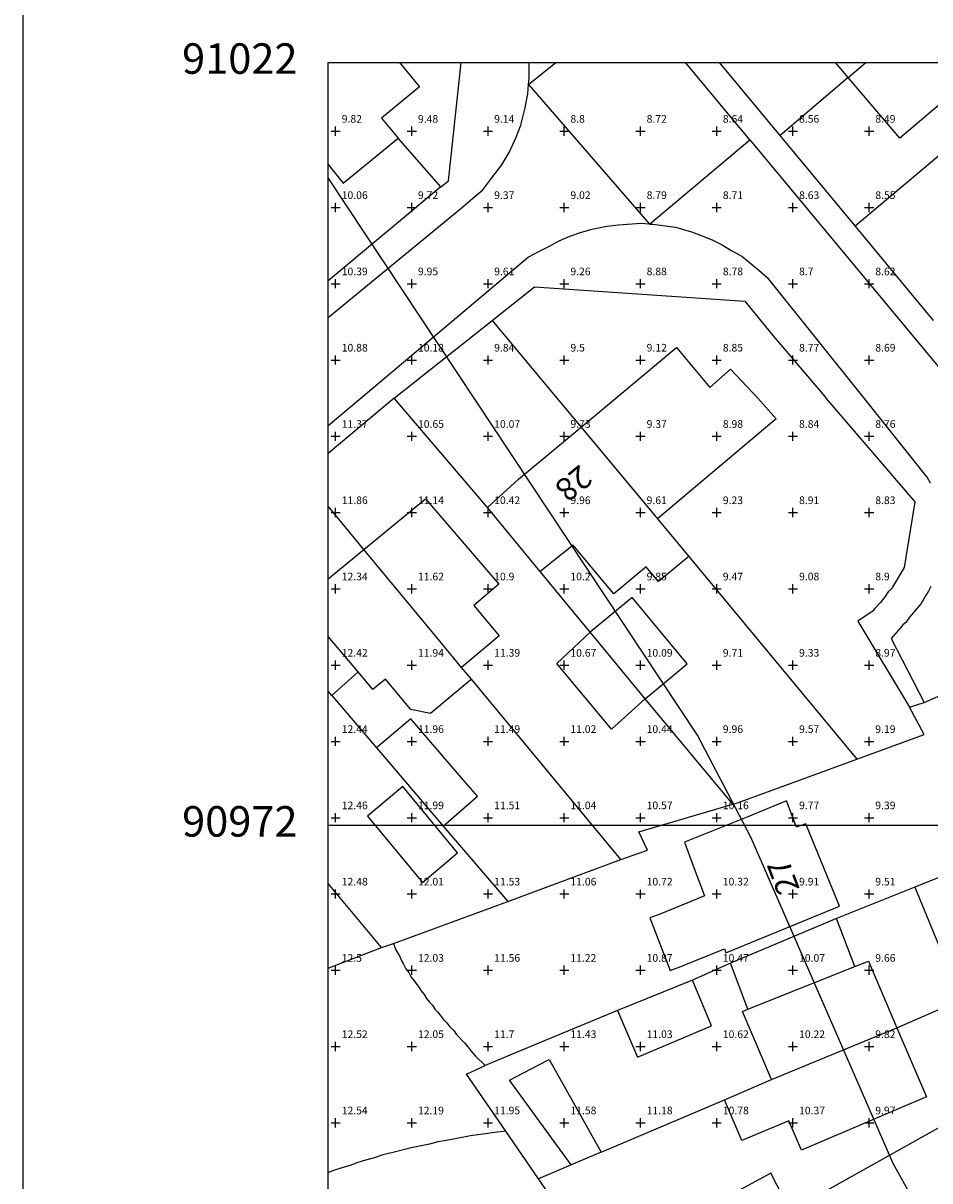
# Model space of a CAD drawing. Units: inches. Extents: x 291087 to 291352, y 90753 to 91077.
# Drawn here: x 291087 to 291146, y 90949 to 91025 of the extents above; entities that cross this region are included whole.
import ezdxf

# ---------------------------------------------------------------- set-up
doc = ezdxf.new("R2010")
doc.units = ezdxf.units.IN
doc.header["$MEASUREMENT"] = 0
for name, color, linetype in [('Contour - ordinary', 71, 'CONTINUOUS'), ('Digital Terrain Model', 71, 'CONTINUOUS'), ('Line - Building - Division', 30, 'CONTINUOUS'), ('Line - Building - Outline', 30, 'CONTINUOUS'), ('Line - General Feature', 7, 'CONTINUOUS'), ('Line - Network Or Polygon Closing Geometry - Inferred Property Closing Link', 7, 'CONTINUOUS'), ('Line - Network Or Polygon Closing Geometry - Polygon Closing Link', 7, 'CONTINUOUS'), ('Line - Road Or Track - Public', 250, 'CONTINUOUS'), ('Text - Buildings Or Structure', 30, 'CONTINUOUS'), ('UKPM - grid', 252, 'CONTINUOUS')]:
    doc.layers.add(name, color=color, linetype=linetype)

msp = doc.modelspace()

# ---------------------------------------------------------------- linework, layer by layer
at = {"layer": 'Contour - ordinary'}
msp.add_lwpolyline([(291230.148, 90822), (291229.41, 90823.73), (291225.41, 90835.13), (291222.74, 90845.83), (291216.87, 90856.55), (291211.45, 90863.55), (291195.74, 90879.82), (291181.65, 90896.32), (291159.5, 90924.59), (291151.39, 90936.65), (291144.07, 90949.83), (291134.74, 90971.23), (291131.24, 90977.91), (291107, 91014.452)], dxfattribs=at)
at = {"layer": 'Digital Terrain Model'}
for points, elevation in [([(291107.5, 91017.2), (291107.5, 91017.8)], 9.82), ([(291112.5, 91017.2), (291112.5, 91017.8)], 9.48), ([(291117.5, 91017.2), (291117.5, 91017.8)], 9.14), ([(291122.5, 91017.2), (291122.5, 91017.8)], 8.8), ([(291127.5, 91017.2), (291127.5, 91017.8)], 8.72), ([(291132.5, 91017.2), (291132.5, 91017.8)], 8.64), ([(291137.5, 91017.2), (291137.5, 91017.8)], 8.56), ([(291142.5, 91017.2), (291142.5, 91017.8)], 8.49), ([(291107.2, 91017.5), (291107.8, 91017.5)], 9.82), ([(291112.2, 91017.5), (291112.8, 91017.5)], 9.48), ([(291117.2, 91017.5), (291117.8, 91017.5)], 9.14), ([(291122.2, 91017.5), (291122.8, 91017.5)], 8.8), ([(291127.2, 91017.5), (291127.8, 91017.5)], 8.72), ([(291132.2, 91017.5), (291132.8, 91017.5)], 8.64), ([(291137.2, 91017.5), (291137.8, 91017.5)], 8.56), ([(291142.2, 91017.5), (291142.8, 91017.5)], 8.49), ([(291107.2, 91012.5), (291107.8, 91012.5)], 10.06), ([(291107.5, 91012.2), (291107.5, 91012.8)], 10.06), ([(291112.2, 91012.5), (291112.8, 91012.5)], 9.72), ([(291112.5, 91012.2), (291112.5, 91012.8)], 9.72), ([(291117.2, 91012.5), (291117.8, 91012.5)], 9.37), ([(291117.5, 91012.2), (291117.5, 91012.8)], 9.37), ([(291122.2, 91012.5), (291122.8, 91012.5)], 9.02), ([(291122.5, 91012.2), (291122.5, 91012.8)], 9.02), ([(291127.2, 91012.5), (291127.8, 91012.5)], 8.79), ([(291127.5, 91012.2), (291127.5, 91012.8)], 8.79), ([(291132.2, 91012.5), (291132.8, 91012.5)], 8.71), ([(291132.5, 91012.2), (291132.5, 91012.8)], 8.71), ([(291137.2, 91012.5), (291137.8, 91012.5)], 8.63), ([(291137.5, 91012.2), (291137.5, 91012.8)], 8.63), ([(291142.2, 91012.5), (291142.8, 91012.5)], 8.55), ([(291142.5, 91012.2), (291142.5, 91012.8)], 8.55), ([(291107.5, 91007.2), (291107.5, 91007.8)], 10.39), ([(291112.5, 91007.2), (291112.5, 91007.8)], 9.95), ([(291117.5, 91007.2), (291117.5, 91007.8)], 9.61), ([(291122.5, 91007.2), (291122.5, 91007.8)], 9.26), ([(291127.5, 91007.2), (291127.5, 91007.8)], 8.88), ([(291132.5, 91007.2), (291132.5, 91007.8)], 8.78), ([(291137.5, 91007.2), (291137.5, 91007.8)], 8.7), ([(291142.5, 91007.2), (291142.5, 91007.8)], 8.62), ([(291107.2, 91007.5), (291107.8, 91007.5)], 10.39), ([(291112.2, 91007.5), (291112.8, 91007.5)], 9.95), ([(291117.2, 91007.5), (291117.8, 91007.5)], 9.61), ([(291122.2, 91007.5), (291122.8, 91007.5)], 9.26), ([(291127.2, 91007.5), (291127.8, 91007.5)], 8.88), ([(291132.2, 91007.5), (291132.8, 91007.5)], 8.78), ([(291137.2, 91007.5), (291137.8, 91007.5)], 8.7), ([(291142.2, 91007.5), (291142.8, 91007.5)], 8.62), ([(291107.2, 91002.5), (291107.8, 91002.5)], 10.88), ([(291107.5, 91002.2), (291107.5, 91002.8)], 10.88), ([(291112.2, 91002.5), (291112.8, 91002.5)], 10.18), ([(291112.5, 91002.2), (291112.5, 91002.8)], 10.18), ([(291117.2, 91002.5), (291117.8, 91002.5)], 9.84), ([(291117.5, 91002.2), (291117.5, 91002.8)], 9.84), ([(291122.2, 91002.5), (291122.8, 91002.5)], 9.5), ([(291122.5, 91002.2), (291122.5, 91002.8)], 9.5), ([(291127.2, 91002.5), (291127.8, 91002.5)], 9.12), ([(291127.5, 91002.2), (291127.5, 91002.8)], 9.12), ([(291132.2, 91002.5), (291132.8, 91002.5)], 8.85), ([(291132.5, 91002.2), (291132.5, 91002.8)], 8.85), ([(291137.2, 91002.5), (291137.8, 91002.5)], 8.77), ([(291137.5, 91002.2), (291137.5, 91002.8)], 8.77), ([(291142.2, 91002.5), (291142.8, 91002.5)], 8.69), ([(291142.5, 91002.2), (291142.5, 91002.8)], 8.69), ([(291107.2, 90997.5), (291107.8, 90997.5)], 11.37), ([(291107.5, 90997.2), (291107.5, 90997.8)], 11.37), ([(291112.2, 90997.5), (291112.8, 90997.5)], 10.65), ([(291112.5, 90997.2), (291112.5, 90997.8)], 10.65), ([(291117.2, 90997.5), (291117.8, 90997.5)], 10.07), ([(291117.5, 90997.2), (291117.5, 90997.8)], 10.07), ([(291122.2, 90997.5), (291122.8, 90997.5)], 9.73), ([(291122.5, 90997.2), (291122.5, 90997.8)], 9.73), ([(291127.2, 90997.5), (291127.8, 90997.5)], 9.37), ([(291127.5, 90997.2), (291127.5, 90997.8)], 9.37), ([(291132.2, 90997.5), (291132.8, 90997.5)], 8.98), ([(291132.5, 90997.2), (291132.5, 90997.8)], 8.98), ([(291137.2, 90997.5), (291137.8, 90997.5)], 8.84), ([(291137.5, 90997.2), (291137.5, 90997.8)], 8.84), ([(291142.2, 90997.5), (291142.8, 90997.5)], 8.76), ([(291142.5, 90997.2), (291142.5, 90997.8)], 8.76), ([(291107.5, 90992.2), (291107.5, 90992.8)], 11.86), ([(291112.5, 90992.2), (291112.5, 90992.8)], 11.14), ([(291117.5, 90992.2), (291117.5, 90992.8)], 10.42), ([(291122.5, 90992.2), (291122.5, 90992.8)], 9.96), ([(291127.5, 90992.2), (291127.5, 90992.8)], 9.61), ([(291132.5, 90992.2), (291132.5, 90992.8)], 9.23), ([(291137.5, 90992.2), (291137.5, 90992.8)], 8.91), ([(291142.5, 90992.2), (291142.5, 90992.8)], 8.83), ([(291107.2, 90992.5), (291107.8, 90992.5)], 11.86), ([(291112.2, 90992.5), (291112.8, 90992.5)], 11.14), ([(291117.2, 90992.5), (291117.8, 90992.5)], 10.42), ([(291122.2, 90992.5), (291122.8, 90992.5)], 9.96), ([(291127.2, 90992.5), (291127.8, 90992.5)], 9.61), ([(291132.2, 90992.5), (291132.8, 90992.5)], 9.23), ([(291137.2, 90992.5), (291137.8, 90992.5)], 8.91), ([(291142.2, 90992.5), (291142.8, 90992.5)], 8.83), ([(291107.2, 90987.5), (291107.8, 90987.5)], 12.34), ([(291107.5, 90987.2), (291107.5, 90987.8)], 12.34), ([(291112.2, 90987.5), (291112.8, 90987.5)], 11.62), ([(291112.5, 90987.2), (291112.5, 90987.8)], 11.62), ([(291117.2, 90987.5), (291117.8, 90987.5)], 10.9), ([(291117.5, 90987.2), (291117.5, 90987.8)], 10.9), ([(291122.2, 90987.5), (291122.8, 90987.5)], 10.2), ([(291122.5, 90987.2), (291122.5, 90987.8)], 10.2), ([(291127.2, 90987.5), (291127.8, 90987.5)], 9.85), ([(291127.5, 90987.2), (291127.5, 90987.8)], 9.85), ([(291132.2, 90987.5), (291132.8, 90987.5)], 9.47), ([(291132.5, 90987.2), (291132.5, 90987.8)], 9.47), ([(291137.2, 90987.5), (291137.8, 90987.5)], 9.08), ([(291137.5, 90987.2), (291137.5, 90987.8)], 9.08), ([(291142.2, 90987.5), (291142.8, 90987.5)], 8.9), ([(291142.5, 90987.2), (291142.5, 90987.8)], 8.9), ([(291107.5, 90982.2), (291107.5, 90982.8)], 12.42), ([(291112.5, 90982.2), (291112.5, 90982.8)], 11.94), ([(291117.5, 90982.2), (291117.5, 90982.8)], 11.39), ([(291122.5, 90982.2), (291122.5, 90982.8)], 10.67), ([(291127.5, 90982.2), (291127.5, 90982.8)], 10.09), ([(291132.5, 90982.2), (291132.5, 90982.8)], 9.71), ([(291137.5, 90982.2), (291137.5, 90982.8)], 9.33), ([(291142.5, 90982.2), (291142.5, 90982.8)], 8.97), ([(291107.2, 90982.5), (291107.8, 90982.5)], 12.42), ([(291112.2, 90982.5), (291112.8, 90982.5)], 11.94), ([(291117.2, 90982.5), (291117.8, 90982.5)], 11.39), ([(291122.2, 90982.5), (291122.8, 90982.5)], 10.67), ([(291127.2, 90982.5), (291127.8, 90982.5)], 10.09), ([(291132.2, 90982.5), (291132.8, 90982.5)], 9.71), ([(291137.2, 90982.5), (291137.8, 90982.5)], 9.33), ([(291142.2, 90982.5), (291142.8, 90982.5)], 8.97), ([(291107.2, 90977.5), (291107.8, 90977.5)], 12.44), ([(291107.5, 90977.2), (291107.5, 90977.8)], 12.44), ([(291112.2, 90977.5), (291112.8, 90977.5)], 11.96), ([(291112.5, 90977.2), (291112.5, 90977.8)], 11.96), ([(291117.2, 90977.5), (291117.8, 90977.5)], 11.49), ([(291117.5, 90977.2), (291117.5, 90977.8)], 11.49), ([(291122.2, 90977.5), (291122.8, 90977.5)], 11.02), ([(291122.5, 90977.2), (291122.5, 90977.8)], 11.02), ([(291127.2, 90977.5), (291127.8, 90977.5)], 10.44), ([(291127.5, 90977.2), (291127.5, 90977.8)], 10.44), ([(291132.2, 90977.5), (291132.8, 90977.5)], 9.96), ([(291132.5, 90977.2), (291132.5, 90977.8)], 9.96), ([(291137.2, 90977.5), (291137.8, 90977.5)], 9.57), ([(291137.5, 90977.2), (291137.5, 90977.8)], 9.57), ([(291142.2, 90977.5), (291142.8, 90977.5)], 9.19), ([(291142.5, 90977.2), (291142.5, 90977.8)], 9.19), ([(291107.2, 90972.5), (291107.8, 90972.5)], 12.46), ([(291107.5, 90972.2), (291107.5, 90972.8)], 12.46), ([(291112.2, 90972.5), (291112.8, 90972.5)], 11.99), ([(291112.5, 90972.2), (291112.5, 90972.8)], 11.99), ([(291117.2, 90972.5), (291117.8, 90972.5)], 11.51), ([(291117.5, 90972.2), (291117.5, 90972.8)], 11.51), ([(291122.2, 90972.5), (291122.8, 90972.5)], 11.04), ([(291122.5, 90972.2), (291122.5, 90972.8)], 11.04), ([(291127.2, 90972.5), (291127.8, 90972.5)], 10.57), ([(291127.5, 90972.2), (291127.5, 90972.8)], 10.57), ([(291132.2, 90972.5), (291132.8, 90972.5)], 10.16), ([(291132.5, 90972.2), (291132.5, 90972.8)], 10.16), ([(291137.2, 90972.5), (291137.8, 90972.5)], 9.77), ([(291137.5, 90972.2), (291137.5, 90972.8)], 9.77), ([(291142.2, 90972.5), (291142.8, 90972.5)], 9.39), ([(291142.5, 90972.2), (291142.5, 90972.8)], 9.39), ([(291107.5, 90967.2), (291107.5, 90967.8)], 12.48), ([(291112.5, 90967.2), (291112.5, 90967.8)], 12.01), ([(291117.5, 90967.2), (291117.5, 90967.8)], 11.53), ([(291122.5, 90967.2), (291122.5, 90967.8)], 11.06), ([(291127.5, 90967.2), (291127.5, 90967.8)], 10.72), ([(291132.5, 90967.2), (291132.5, 90967.8)], 10.32), ([(291137.5, 90967.2), (291137.5, 90967.8)], 9.91), ([(291142.5, 90967.2), (291142.5, 90967.8)], 9.51), ([(291107.2, 90967.5), (291107.8, 90967.5)], 12.48), ([(291112.2, 90967.5), (291112.8, 90967.5)], 12.01), ([(291117.2, 90967.5), (291117.8, 90967.5)], 11.53), ([(291122.2, 90967.5), (291122.8, 90967.5)], 11.06), ([(291127.2, 90967.5), (291127.8, 90967.5)], 10.72), ([(291132.2, 90967.5), (291132.8, 90967.5)], 10.32), ([(291137.2, 90967.5), (291137.8, 90967.5)], 9.91), ([(291142.2, 90967.5), (291142.8, 90967.5)], 9.51), ([(291107.2, 90962.5), (291107.8, 90962.5)], 12.5), ([(291107.5, 90962.2), (291107.5, 90962.8)], 12.5), ([(291112.2, 90962.5), (291112.8, 90962.5)], 12.03), ([(291112.5, 90962.2), (291112.5, 90962.8)], 12.03), ([(291117.2, 90962.5), (291117.8, 90962.5)], 11.56), ([(291117.5, 90962.2), (291117.5, 90962.8)], 11.56), ([(291122.2, 90962.5), (291122.8, 90962.5)], 11.22), ([(291122.5, 90962.2), (291122.5, 90962.8)], 11.22), ([(291127.2, 90962.5), (291127.8, 90962.5)], 10.87), ([(291127.5, 90962.2), (291127.5, 90962.8)], 10.87), ([(291132.2, 90962.5), (291132.8, 90962.5)], 10.47), ([(291132.5, 90962.2), (291132.5, 90962.8)], 10.47), ([(291137.2, 90962.5), (291137.8, 90962.5)], 10.07), ([(291137.5, 90962.2), (291137.5, 90962.8)], 10.07), ([(291142.2, 90962.5), (291142.8, 90962.5)], 9.66), ([(291142.5, 90962.2), (291142.5, 90962.8)], 9.66), ([(291107.5, 90957.2), (291107.5, 90957.8)], 12.52), ([(291112.5, 90957.2), (291112.5, 90957.8)], 12.05), ([(291117.5, 90957.2), (291117.5, 90957.8)], 11.7), ([(291122.5, 90957.2), (291122.5, 90957.8)], 11.43), ([(291127.5, 90957.2), (291127.5, 90957.8)], 11.03), ([(291132.5, 90957.2), (291132.5, 90957.8)], 10.62), ([(291137.5, 90957.2), (291137.5, 90957.8)], 10.22), ([(291142.5, 90957.2), (291142.5, 90957.8)], 9.82), ([(291107.2, 90957.5), (291107.8, 90957.5)], 12.52), ([(291112.2, 90957.5), (291112.8, 90957.5)], 12.05), ([(291117.2, 90957.5), (291117.8, 90957.5)], 11.7), ([(291122.2, 90957.5), (291122.8, 90957.5)], 11.43), ([(291127.2, 90957.5), (291127.8, 90957.5)], 11.03), ([(291132.2, 90957.5), (291132.8, 90957.5)], 10.62), ([(291137.2, 90957.5), (291137.8, 90957.5)], 10.22), ([(291142.2, 90957.5), (291142.8, 90957.5)], 9.82), ([(291107.2, 90952.5), (291107.8, 90952.5)], 12.54), ([(291107.5, 90952.2), (291107.5, 90952.8)], 12.54), ([(291112.2, 90952.5), (291112.8, 90952.5)], 12.19), ([(291112.5, 90952.2), (291112.5, 90952.8)], 12.19), ([(291117.2, 90952.5), (291117.8, 90952.5)], 11.95), ([(291117.5, 90952.2), (291117.5, 90952.8)], 11.95), ([(291122.2, 90952.5), (291122.8, 90952.5)], 11.58), ([(291122.5, 90952.2), (291122.5, 90952.8)], 11.58), ([(291127.2, 90952.5), (291127.8, 90952.5)], 11.18), ([(291127.5, 90952.2), (291127.5, 90952.8)], 11.18), ([(291132.2, 90952.5), (291132.8, 90952.5)], 10.78), ([(291132.5, 90952.2), (291132.5, 90952.8)], 10.78), ([(291137.2, 90952.5), (291137.8, 90952.5)], 10.37), ([(291137.5, 90952.2), (291137.5, 90952.8)], 10.37), ([(291142.2, 90952.5), (291142.8, 90952.5)], 9.97), ([(291142.5, 90952.2), (291142.5, 90952.8)], 9.97)]:
    msp.add_lwpolyline(points, dxfattribs=dict(at, elevation=elevation))
at = {"layer": 'Line - Building - Division'}
for points in [[(291141.12, 91021.02), (291142.272, 91022)], [(291123.6, 90998.1), (291128.61, 90992.1)], [(291115.759, 90982.353), (291114.13, 90984.32), (291109.35, 90990.08)], [(291127.8, 90980.3), (291124.431, 90984.371), (291124.2, 90984.65)], [(291136.09, 90955.33), (291144.31, 90958.73)]]:
    msp.add_lwpolyline(points, dxfattribs=at)
at = {"layer": 'Line - Building - Outline'}
for points in [[(291111.679, 91022), (291113, 91020.4), (291110.5, 91018.35), (291111.6, 91017.05)], [(291141.12, 91021.02), (291140.288, 91022)], [(291150.372, 91022), (291144.5, 91017.05), (291141.12, 91021.02)], [(291107, 91015.32), (291108, 91014.1), (291111.6, 91017.05)], [(291123.6, 90998.1), (291125.88, 91000), (291127.6, 91001.45), (291129.618, 91003.126), (291129.854, 91003.322), (291132.043, 91000.701), (291133.4, 91001.9), (291135.2, 91000), (291136.4, 90998.65), (291128.61, 90992.1)], [(291117.47, 90992.83), (291119.5, 90994.7), (291123.6, 90998.1)], [(291109.35, 90990.08), (291113.4, 90993.4), (291118.2, 90987.8), (291116.575, 90986.41), (291118.236, 90984.418), (291115.759, 90982.353)], [(291128.61, 90992.1), (291130.659, 90989.631)], [(291130.659, 90989.631), (291128.686, 90987.975), (291127.968, 90988.83), (291127.869, 90988.947), (291125.747, 90987.166), (291124.5, 90988.65), (291123.08, 90990.37), (291120.92, 90988.63)], [(291107, 90988.156), (291109.35, 90990.08)], [(291127.8, 90980.3), (291130.555, 90982.58), (291127.186, 90986.651), (291126.955, 90986.93), (291124.2, 90984.65)], [(291108.97, 90982.05), (291107, 90984.366)], [(291116.408, 90981.57), (291116.399, 90981.562), (291113.712, 90979.323), (291112.441, 90979.587), (291110.78, 90981.579), (291109.95, 90980.9), (291108.97, 90982.05)], [(291116.408, 90981.57), (291115.759, 90982.353)], [(291114.55, 90971.95), (291116.8, 90973.9), (291115.886, 90974.96), (291113.35, 90977.9), (291112.443, 90978.974), (291110.186, 90977.068)], [(291110.186, 90977.068), (291111.1, 90976)], [(291137.086, 90973.604), (291134.531, 90972.558), (291130.374, 90970.893), (291130.95, 90969.35), (291131.694, 90967.382), (291130.531, 90966.903), (291128.831, 90966.203), (291128.117, 90965.93), (291129.436, 90962.477), (291130.15, 90962.75), (291133.01, 90963.9), (291133.1, 90963.65), (291140.55, 90966.7), (291138.35, 90972.1), (291137.737, 90971.872), (291137.086, 90973.604)], [(291141.56, 90962.74), (291142.45, 90963.1), (291144.31, 90958.73)], [(291134.54, 90959.94), (291141.56, 90962.74)], [(291136.09, 90955.33), (291134.2, 90959.8), (291134.54, 90959.94)], [(291144.31, 90958.73), (291146.25, 90954.2), (291138.05, 90950.7), (291137.229, 90952.639), (291134.136, 90951.33), (291133.004, 90954.003), (291132.999, 90954.014)], [(291122.956, 90949.738), (291118.911, 90955.29), (291120.778, 90956.273), (291121.506, 90956.657), (291124.924, 90950.576)], [(291132.999, 90954.014), (291136.09, 90955.33)], [(291124.924, 90950.576), (291122.956, 90949.738)]]:
    msp.add_lwpolyline(points, dxfattribs=at)
at = {"layer": 'Line - General Feature'}
for points in [[(291114.4, 91013.85), (291114.9, 91014.25), (291115.745, 91022)], [(291136.66, 91017.22), (291132.691, 91022)], [(291114.4, 91013.85), (291111.6, 91017.05)], [(291141.57, 91011.3), (291136.66, 91017.22)], [(291114.4, 91013.85), (291107, 91007.696)], [(291146.71, 91005.1), (291141.57, 91011.3)], [(291117.76, 91005.09), (291120.55, 91007.3), (291134.35, 91006.35), (291136.18, 91004.1), (291139.6, 91000.1), (291139.65, 91000), (291145.5, 90993.2), (291144.8, 90988.9), (291144.05, 90987.65), (291144, 90987.55), (291143.75, 90987.3), (291143.55, 90987), (291143.45, 90986.9), (291143.25, 90986.6), (291142.85, 90986.2), (291142.75, 90986.05), (291141.76, 90985.39), (291145.15, 90979.75)], [(291111.33, 91000), (291117.76, 91005.09)], [(291111.33, 91000), (291107, 90996.368)], [(291117.47, 90992.83), (291111.33, 91000)], [(291120.92, 90988.63), (291117.47, 90992.83)], [(291130.659, 90989.631), (291130.757, 90989.513), (291141.693, 90976.336)], [(291124.2, 90984.65), (291120.92, 90988.63)], [(291127.8, 90980.3), (291125.6, 90978.3), (291122, 90982.6), (291124.2, 90984.65)], [(291108.97, 90982.05), (291107.25, 90980.5)], [(291126.2, 90969.75), (291116.408, 90981.57)], [(291107.25, 90980.5), (291107, 90980.8)], [(291107.25, 90980.5), (291110.186, 90977.068)], [(291146.1, 90980.05), (291148.797, 90981.227)], [(291133.553, 90973.378), (291127.8, 90980.3)], [(291141.693, 90976.336), (291146.115, 90977.956), (291145.15, 90979.75)], [(291145.15, 90979.75), (291146.1, 90980.05)], [(291111.1, 90976), (291114.55, 90971.95)], [(291133.553, 90973.378), (291133.854, 90973.466), (291141.693, 90976.336)], [(291111.9, 90974.55), (291109.6, 90972.6), (291113.2, 90968.25), (291115.5, 90970.2), (291111.9, 90974.55)], [(291126.2, 90969.75), (291127.963, 90970.378), (291127.38, 90971.58), (291133.553, 90973.378)], [(291114.55, 90971.95), (291118.8, 90967)], [(291153.049, 90970.979), (291145.5, 90967.95)], [(291118.8, 90967), (291126.2, 90969.75)], [(291110.5, 90964), (291107, 90968.175)], [(291145.5, 90967.95), (291140.35, 90965.9)], [(291145.5, 90967.95), (291148.35, 90961), (291149.08, 90960.79)], [(291111.3, 90964.25), (291118.8, 90967)], [(291140.35, 90965.9), (291133.4, 90962.97)], [(291141.56, 90962.74), (291140.35, 90965.9)], [(291107, 90962.636), (291110.5, 90964)], [(291110.5, 90964), (291111.3, 90964.25)], [(291111.3, 90964.25), (291111.35, 90964.05), (291111.5, 90963.75), (291111.7, 90963.4), (291111.8, 90963.15), (291111.95, 90962.9), (291112.1, 90962.6), (291112.3, 90962.35), (291112.45, 90962.05), (291112.65, 90961.8), (291112.95, 90961.4), (291113.1, 90961.15), (291113.3, 90960.9), (291113.45, 90960.65), (291113.65, 90960.4), (291113.85, 90960.2), (291114, 90959.95), (291114.2, 90959.75), (291114.35, 90959.55), (291114.55, 90959.3), (291114.8, 90959.05), (291115, 90958.8), (291115.25, 90958.55), (291115.4, 90958.3), (291115.95, 90957.75), (291116.2, 90957.45), (291116.4, 90957.2), (291116.65, 90956.9), (291117.3, 90956.25)], [(291133.4, 90962.97), (291130.9, 90961.85)], [(291134.54, 90959.94), (291133.4, 90962.97)], [(291126, 90959.85), (291127.3, 90956.8), (291132.15, 90958.85), (291130.9, 90961.85)], [(291130.9, 90961.85), (291126, 90959.85)], [(291144.31, 90958.73), (291149.08, 90960.79)], [(291126, 90959.85), (291120.087, 90957.403), (291117.311, 90956.255), (291117.3, 90956.25)], [(291118.666, 90951.952), (291116.093, 90955.695), (291117.3, 90956.25)], [(291124.924, 90950.576), (291132.999, 90954.014)], [(291118.666, 90951.952), (291117.765, 90951.832), (291117.15, 90951.75), (291116.35, 90951.65), (291115.35, 90951.45), (291114.75, 90951.35), (291114.2, 90951.25), (291113.65, 90951.1), (291113.1, 90951), (291112.45, 90950.85), (291111.25, 90950.55), (291110.6, 90950.4), (291110.05, 90950.2), (291109.45, 90950.05), (291108.95, 90949.9), (291108.45, 90949.7), (291107.9, 90949.55), (291107.3, 90949.35), (291107, 90949.217)], [(291120.816, 90948.824), (291118.666, 90951.952)], [(291137.32, 90946.73), (291147.2, 90952.25)], [(291122.956, 90949.738), (291122.75, 90949.65), (291120.816, 90948.824)], [(291123.1, 90945.5), (291120.816, 90948.824)], [(291137.32, 90946.73), (291136.05, 90949.2), (291131.75, 90946.85), (291132.96, 90944.45)]]:
    msp.add_lwpolyline(points, dxfattribs=at)
at = {"layer": 'Line - Network Or Polygon Closing Geometry - Inferred Property Closing Link'}
for points in [[(291141.12, 91021.02), (291136.66, 91017.22)], [(291141.57, 91011.3), (291146.1, 91015.1), (291147.917, 91016.624)], [(291117.76, 91005.09), (291122.01, 91000), (291123.6, 90998.1)], [(291109.35, 90990.08), (291107, 90992.913)]]:
    msp.add_lwpolyline(points, dxfattribs=at)
at = {"layer": 'Line - Network Or Polygon Closing Geometry - Polygon Closing Link'}
for points in [[(291120.16, 91020.56), (291121.934, 91022)], [(291120.16, 91020.56), (291128.09, 91011.41)], [(291128.09, 91011.41), (291134.66, 91016.94)]]:
    msp.add_lwpolyline(points, dxfattribs=at)
at = {"layer": 'Line - Road Or Track - Public'}
for points in [[(291120.16, 91020.56), (291120.2, 91021), (291120.2, 91022)], [(291134.66, 91016.94), (291130.453, 91022)], [(291107, 91005.291), (291115.85, 91012.55), (291116.65, 91013.25), (291117.15, 91013.65), (291117.75, 91014.45), (291118.4, 91015.3), (291118.9, 91016.15), (291119.35, 91017.1), (291119.65, 91017.9), (291119.9, 91018.95), (291120.1, 91019.95), (291120.16, 91020.56)], [(291134.66, 91016.94), (291148.75, 91000), (291160.3, 90986.25)], [(291128.09, 91011.41), (291127.55, 91011.45), (291126.05, 91011.35), (291125.3, 91011.25), (291124.3, 91011.05), (291123.6, 91010.85), (291122.85, 91010.6), (291122.15, 91010.3), (291121.5, 91009.95), (291120.8, 91009.6), (291120.15, 91009.25), (291109.18, 91000), (291107, 90998.187)], [(291128.09, 91011.41), (291128.3, 91011.4), (291129.8, 91011.2), (291130.85, 91010.9), (291131.55, 91010.65), (291132.25, 91010.35), (291132.85, 91010.05), (291133.5, 91009.65), (291134.15, 91009.3), (291135.25, 91008.4), (291135.8, 91007.9), (291135.9, 91007.8), (291142.15, 91000), (291146.1, 90995.05), (291146.3, 90994.8), (291146.5, 90994.45)], [(291146.55, 90987.65), (291146.4, 90987.35), (291146.2, 90987.05), (291145.9, 90986.55), (291145.15, 90985.65), (291144.9, 90985.3), (291144.7, 90985.15), (291144.55, 90984.95), (291143.95, 90984.25), (291146.1, 90980.05)]]:
    msp.add_lwpolyline(points, dxfattribs=at)
at = {"layer": 'UKPM - grid'}
for points in [[(291087, 90802), (291087, 91042), (291327, 91042), (291327, 90802), (291087, 90802)], [(291107, 90822), (291107, 91022), (291307, 91022), (291307, 90822), (291107, 90822)], [(291107, 91022), (291307, 91022)], [(291107, 90972), (291307, 90972)]]:
    msp.add_lwpolyline(points, dxfattribs=at)

# ---------------------------------------------------------------- texts
at = {"layer": 'Digital Terrain Model', "char_height": 0.5, "attachment_point": 7}
for s, insert in [('9.82', (291107.9, 91017.9, 9.82)), ('9.48', (291112.9, 91017.9, 9.48)), ('9.14', (291117.9, 91017.9, 9.14)), ('8.8', (291122.9, 91017.9, 8.8)), ('8.72', (291127.9, 91017.9, 8.72)), ('8.64', (291132.9, 91017.9, 8.64)), ('8.56', (291137.9, 91017.9, 8.56)), ('8.49', (291142.9, 91017.9, 8.49)), ('10.06', (291107.9, 91012.9, 10.06)), ('9.72', (291112.9, 91012.9, 9.72)), ('9.37', (291117.9, 91012.9, 9.37)), ('9.02', (291122.9, 91012.9, 9.02)), ('8.79', (291127.9, 91012.9, 8.79)), ('8.71', (291132.9, 91012.9, 8.71)), ('8.63', (291137.9, 91012.9, 8.63)), ('8.55', (291142.9, 91012.9, 8.55)), ('10.39', (291107.9, 91007.9, 10.39)), ('9.95', (291112.9, 91007.9, 9.95)), ('9.61', (291117.9, 91007.9, 9.61)), ('9.26', (291122.9, 91007.9, 9.26)), ('8.88', (291127.9, 91007.9, 8.88)), ('8.78', (291132.9, 91007.9, 8.78)), ('8.7', (291137.9, 91007.9, 8.7)), ('8.62', (291142.9, 91007.9, 8.62)), ('10.88', (291107.9, 91002.9, 10.88)), ('10.18', (291112.9, 91002.9, 10.18)), ('9.84', (291117.9, 91002.9, 9.84)), ('9.5', (291122.9, 91002.9, 9.5)), ('9.12', (291127.9, 91002.9, 9.12)), ('8.85', (291132.9, 91002.9, 8.85)), ('8.77', (291137.9, 91002.9, 8.77)), ('8.69', (291142.9, 91002.9, 8.69)), ('11.37', (291107.9, 90997.9, 11.37)), ('10.65', (291112.9, 90997.9, 10.65)), ('10.07', (291117.9, 90997.9, 10.07)), ('9.73', (291122.9, 90997.9, 9.73)), ('9.37', (291127.9, 90997.9, 9.37)), ('8.98', (291132.9, 90997.9, 8.98)), ('8.84', (291137.9, 90997.9, 8.84)), ('8.76', (291142.9, 90997.9, 8.76)), ('11.86', (291107.9, 90992.9, 11.86)), ('11.14', (291112.9, 90992.9, 11.14)), ('10.42', (291117.9, 90992.9, 10.42)), ('9.96', (291122.9, 90992.9, 9.96)), ('9.61', (291127.9, 90992.9, 9.61)), ('9.23', (291132.9, 90992.9, 9.23)), ('8.91', (291137.9, 90992.9, 8.91)), ('8.83', (291142.9, 90992.9, 8.83)), ('12.34', (291107.9, 90987.9, 12.34)), ('11.62', (291112.9, 90987.9, 11.62)), ('10.9', (291117.9, 90987.9, 10.9)), ('10.2', (291122.9, 90987.9, 10.2)), ('9.85', (291127.9, 90987.9, 9.85)), ('9.47', (291132.9, 90987.9, 9.47)), ('9.08', (291137.9, 90987.9, 9.08)), ('8.9', (291142.9, 90987.9, 8.9)), ('12.42', (291107.9, 90982.9, 12.42)), ('11.94', (291112.9, 90982.9, 11.94)), ('11.39', (291117.9, 90982.9, 11.39)), ('10.67', (291122.9, 90982.9, 10.67)), ('10.09', (291127.9, 90982.9, 10.09)), ('9.71', (291132.9, 90982.9, 9.71)), ('9.33', (291137.9, 90982.9, 9.33)), ('8.97', (291142.9, 90982.9, 8.97)), ('12.44', (291107.9, 90977.9, 12.44)), ('11.96', (291112.9, 90977.9, 11.96)), ('11.49', (291117.9, 90977.9, 11.49)), ('11.02', (291122.9, 90977.9, 11.02)), ('10.44', (291127.9, 90977.9, 10.44)), ('9.96', (291132.9, 90977.9, 9.96)), ('9.57', (291137.9, 90977.9, 9.57)), ('9.19', (291142.9, 90977.9, 9.19)), ('12.46', (291107.9, 90972.9, 12.46)), ('11.99', (291112.9, 90972.9, 11.99)), ('11.51', (291117.9, 90972.9, 11.51)), ('11.04', (291122.9, 90972.9, 11.04)), ('10.57', (291127.9, 90972.9, 10.57)), ('10.16', (291132.9, 90972.9, 10.16)), ('9.77', (291137.9, 90972.9, 9.77)), ('9.39', (291142.9, 90972.9, 9.39)), ('12.48', (291107.9, 90967.9, 12.48)), ('12.01', (291112.9, 90967.9, 12.01)), ('11.53', (291117.9, 90967.9, 11.53)), ('11.06', (291122.9, 90967.9, 11.06)), ('10.72', (291127.9, 90967.9, 10.72)), ('10.32', (291132.9, 90967.9, 10.32)), ('9.91', (291137.9, 90967.9, 9.91)), ('9.51', (291142.9, 90967.9, 9.51)), ('12.5', (291107.9, 90962.9, 12.5)), ('12.03', (291112.9, 90962.9, 12.03)), ('11.56', (291117.9, 90962.9, 11.56)), ('11.22', (291122.9, 90962.9, 11.22)), ('10.87', (291127.9, 90962.9, 10.87)), ('10.47', (291132.9, 90962.9, 10.47)), ('10.07', (291137.9, 90962.9, 10.07)), ('9.66', (291142.9, 90962.9, 9.66)), ('12.52', (291107.9, 90957.9, 12.52)), ('12.05', (291112.9, 90957.9, 12.05)), ('11.7', (291117.9, 90957.9, 11.7)), ('11.43', (291122.9, 90957.9, 11.43)), ('11.03', (291127.9, 90957.9, 11.03)), ('10.62', (291132.9, 90957.9, 10.62)), ('10.22', (291137.9, 90957.9, 10.22)), ('9.82', (291142.9, 90957.9, 9.82)), ('12.54', (291107.9, 90952.9, 12.54)), ('12.19', (291112.9, 90952.9, 12.19)), ('11.95', (291117.9, 90952.9, 11.95)), ('11.58', (291122.9, 90952.9, 11.58)), ('11.18', (291127.9, 90952.9, 11.18)), ('10.78', (291132.9, 90952.9, 10.78)), ('10.37', (291137.9, 90952.9, 10.37)), ('9.97', (291142.9, 90952.9, 9.97))]:
    msp.add_mtext(s, dxfattribs=dict(at, insert=insert))
at = {"layer": 'Text - Buildings Or Structure', "char_height": 1.5, "attachment_point": 8}
for s, insert, rotation in [('28', (291122.35, 90995.35), 219.1), ('27', (291138, 90969.05), 110.7)]:
    msp.add_mtext(s, dxfattribs=dict(at, insert=insert, rotation=rotation))
at = {"layer": 'UKPM - grid', "char_height": 2, "attachment_point": 6}
for s, insert in [('91022', (291105, 91022)), ('90972', (291105, 90972))]:
    msp.add_mtext(s, dxfattribs=dict(at, insert=insert))

doc.saveas('drawing.dxf')
